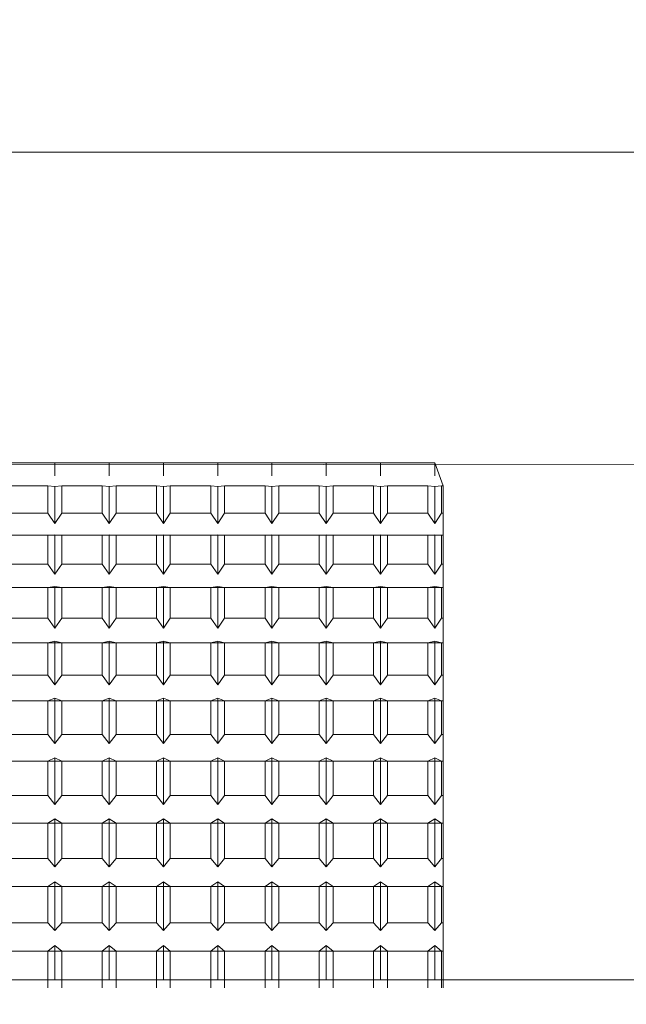
# Model space of a CAD drawing. Extents: x -328 to 414, y -91 to 242.
# Drawn here: x -272 to -272, y 51 to 51 of the extents above; entities that cross this region are included whole.
import ezdxf

# ---------------------------------------------------------------- set-up
doc = ezdxf.new("R2010")
doc.units = 0
doc.header["$LTSCALE"] = 10
doc.header["$MEASUREMENT"] = 0
doc.header["$PDMODE"] = 98
doc.layers.get('DEFPOINTS').update_dxf_attribs({"linetype": 'CONTINUOUS'})
doc.layers.add('DIM', color=1, linetype='CONTINUOUS')
doc.layers.add('RAIL_WD', color=10, linetype='CONTINUOUS')
doc.styles.get("Standard").update_dxf_attribs({"font": 'SIMPLEX.shx', "width": 0.85})
doc.dimstyles.get("Standard").update_dxf_attribs({"dimscale": 16, "dimtxt": 0.09375, "dimasz": 0.09375, "dimexe": 0.0625, "dimexo": 0.0625, "dimgap": 0.0625, "dimtad": 0, "dimtih": 1, "dimtoh": 1, "dimdec": 4, "dimzin": 4, "dimdsep": 46, "dimtxsty": 'Standard', "dimcen": 0.0625, "dimadec": 0, "dimazin": 0, "dimtfac": 1, "dimtdec": 4, "dimtofl": 0, "dimtmove": 0, "dimatfit": 3, "dimfxl": 1, "dimtolj": 1, "dimtzin": 0, "dimarcsym": 0})

# ---------------------------------------------------------------- blocks, each defined once
blk = doc.blocks.new('*D82')
at = {"layer": 'DEFPOINTS', "color": 0, "transparency": 16777216}
for p in [(-255.47362, 78.07382), (-317.47362, 47.5785), (-255.47362, 47.5785)]:
    blk.add_point(p, dxfattribs=at)
at = {"layer": 'DIM', "color": 0, "lineweight": -2, "transparency": 16777216}
for p, q in [((-317.47362, 48.3285), (-317.47362, 78.82382)), ((-255.47362, 48.3285), (-255.47362, 78.82382)), ((-315.31737, 78.07382), (-294.46176, 78.07382)), ((-257.62987, 78.07382), (-278.48548, 78.07382))]:
    blk.add_line(p, q, dxfattribs=at)
at = {"layer": 'DIM', "color": 0, "transparency": 16777216}
for points in [[(-315.31737, 78.43319), (-315.31737, 77.71444), (-317.47362, 78.07382)], [(-257.62987, 78.43319), (-257.62987, 77.71444), (-255.47362, 78.07382)]]:
    blk.add_solid(points, dxfattribs=at)
at = {"layer": 'DIM', "color": 0, "transparency": 16777216, "insert": (-286.47362, 78.07382), "char_height": 2.16, "attachment_point": 5}
blk.add_mtext('\\A1;(62") O.D.', dxfattribs=at)

msp = doc.modelspace()

# ---------------------------------------------------------------- linework, layer by layer
at = {"layer": 'RAIL_WD', "lineweight": 15}
for p, q in [((-272.72362, 51.308), (-270.28362, 51.308)), ((-271.37362, 51.122), (-272.72985, 51.12049)), ((-272.49822, 51.122), (-272.46572, 51.122)), ((-272.46572, 51.122), (-272.43322, 51.122)), ((-272.46572, 51.11428), (-272.46572, 51.122)), ((-272.46572, 51.122), (-272.46572, 51.11428)), ((-272.46572, 51.122), (-272.46572, 51.11428)), ((-272.43322, 51.122), (-272.40072, 51.122)), ((-272.43322, 51.11428), (-272.43322, 51.122)), ((-272.43322, 51.122), (-272.43322, 51.11428)), ((-272.43322, 51.122), (-272.43322, 51.11428)), ((-272.40072, 51.122), (-272.36822, 51.122)), ((-272.40072, 51.11428), (-272.40072, 51.122)), ((-272.40072, 51.122), (-272.40072, 51.11428)), ((-272.40072, 51.122), (-272.40072, 51.11428)), ((-272.36822, 51.122), (-272.33572, 51.122)), ((-272.36822, 51.11428), (-272.36822, 51.122)), ((-272.36822, 51.122), (-272.36822, 51.11428)), ((-272.36822, 51.122), (-272.36822, 51.11428)), ((-272.33572, 51.122), (-272.30322, 51.122)), ((-272.33572, 51.122), (-272.33572, 51.11428)), ((-272.33572, 51.11428), (-272.33572, 51.122)), ((-272.33572, 51.122), (-272.33572, 51.11428)), ((-272.30322, 51.122), (-272.27072, 51.122)), ((-272.30322, 51.122), (-272.30322, 51.11428)), ((-272.30322, 51.11428), (-272.30322, 51.122)), ((-272.30322, 51.122), (-272.30322, 51.11428)), ((-272.27072, 51.122), (-272.23822, 51.122)), ((-272.27072, 51.11428), (-272.27072, 51.122)), ((-272.27072, 51.122), (-272.27072, 51.11428)), ((-272.27072, 51.122), (-272.27072, 51.11428)), ((-272.23822, 51.122), (-272.23822, 51.11428)), ((-272.23822, 51.11428), (-272.23822, 51.122)), ((-272.23822, 51.122), (-272.23822, 51.11428)), ((-272.23322, 51.10821), (-272.23822, 51.122)), ((-272.46985, 51.10821), (-272.49409, 51.10821)), ((-272.46572, 51.10781), (-272.46985, 51.10821)), ((-272.46985, 51.10821), (-272.46985, 51.09195)), ((-272.46159, 51.10821), (-272.46572, 51.10781)), ((-272.43735, 51.10821), (-272.46159, 51.10821)), ((-272.46159, 51.09195), (-272.46159, 51.10821)), ((-272.43322, 51.10781), (-272.43735, 51.10821)), ((-272.43735, 51.10821), (-272.43735, 51.09195)), ((-272.42909, 51.10821), (-272.43322, 51.10781)), ((-272.40485, 51.10821), (-272.42909, 51.10821)), ((-272.42909, 51.09195), (-272.42909, 51.10821)), ((-272.40072, 51.10781), (-272.40485, 51.10821)), ((-272.40485, 51.10821), (-272.40485, 51.09195)), ((-272.39659, 51.10821), (-272.40072, 51.10781)), ((-272.37235, 51.10821), (-272.39659, 51.10821)), ((-272.39659, 51.09195), (-272.39659, 51.10821)), ((-272.36822, 51.10781), (-272.37235, 51.10821)), ((-272.37235, 51.10821), (-272.37235, 51.09195)), ((-272.36409, 51.10821), (-272.36822, 51.10781)), ((-272.33985, 51.10821), (-272.36409, 51.10821)), ((-272.36409, 51.09195), (-272.36409, 51.10821)), ((-272.33572, 51.10781), (-272.33985, 51.10821)), ((-272.33985, 51.10821), (-272.33985, 51.09195)), ((-272.33159, 51.10821), (-272.33572, 51.10781)), ((-272.30735, 51.10821), (-272.33159, 51.10821)), ((-272.33159, 51.09195), (-272.33159, 51.10821)), ((-272.30322, 51.10781), (-272.30735, 51.10821)), ((-272.30735, 51.10821), (-272.30735, 51.09195)), ((-272.29909, 51.10821), (-272.30322, 51.10781)), ((-272.27485, 51.10821), (-272.29909, 51.10821)), ((-272.29909, 51.09195), (-272.29909, 51.10821)), ((-272.27072, 51.10781), (-272.27485, 51.10821)), ((-272.27485, 51.10821), (-272.27485, 51.09195)), ((-272.26659, 51.10821), (-272.27072, 51.10781)), ((-272.24235, 51.10821), (-272.26659, 51.10821)), ((-272.26659, 51.09195), (-272.26659, 51.10821)), ((-272.23822, 51.10781), (-272.24235, 51.10821)), ((-272.24235, 51.10821), (-272.24235, 51.09195)), ((-272.23409, 51.10821), (-272.23822, 51.10781)), ((-272.23322, 51.10821), (-272.23409, 51.10821)), ((-272.23409, 51.09195), (-272.23409, 51.10821)), ((-272.23322, 51.09195), (-272.23322, 51.10821)), ((-272.46572, 51.10781), (-272.46572, 51.0858)), ((-272.43322, 51.10781), (-272.43322, 51.0858)), ((-272.40072, 51.10781), (-272.40072, 51.0858)), ((-272.36822, 51.10781), (-272.36822, 51.0858)), ((-272.33572, 51.10781), (-272.33572, 51.0858)), ((-272.30322, 51.10781), (-272.30322, 51.0858)), ((-272.27072, 51.10781), (-272.27072, 51.0858)), ((-272.23822, 51.10781), (-272.23822, 51.0858)), ((-272.49409, 51.09195), (-272.46985, 51.09195)), ((-272.46985, 51.09195), (-272.46572, 51.0858)), ((-272.46572, 51.0858), (-272.46159, 51.09195)), ((-272.46159, 51.09195), (-272.43735, 51.09195)), ((-272.43735, 51.09195), (-272.43322, 51.0858)), ((-272.43322, 51.0858), (-272.42909, 51.09195)), ((-272.42909, 51.09195), (-272.40485, 51.09195)), ((-272.40485, 51.09195), (-272.40072, 51.0858)), ((-272.40072, 51.0858), (-272.39659, 51.09195)), ((-272.39659, 51.09195), (-272.37235, 51.09195)), ((-272.37235, 51.09195), (-272.36822, 51.0858)), ((-272.36822, 51.0858), (-272.36409, 51.09195)), ((-272.36409, 51.09195), (-272.33985, 51.09195)), ((-272.33985, 51.09195), (-272.33572, 51.0858)), ((-272.33572, 51.0858), (-272.33159, 51.09195)), ((-272.33159, 51.09195), (-272.30735, 51.09195)), ((-272.30735, 51.09195), (-272.30322, 51.0858)), ((-272.30322, 51.0858), (-272.29909, 51.09195)), ((-272.29909, 51.09195), (-272.27485, 51.09195)), ((-272.27485, 51.09195), (-272.27072, 51.0858)), ((-272.27072, 51.0858), (-272.26659, 51.09195)), ((-272.26659, 51.09195), (-272.24235, 51.09195)), ((-272.24235, 51.09195), (-272.23822, 51.0858)), ((-272.23822, 51.0858), (-272.23409, 51.09195)), ((-272.23409, 51.09195), (-272.23322, 51.09195)), ((-272.23322, 51.07876), (-272.23322, 51.09195)), ((-272.73322, 51.07876), (-272.23322, 51.07876)), ((-272.46985, 51.07876), (-272.49409, 51.07876)), ((-272.46572, 51.07886), (-272.46985, 51.07876)), ((-272.46985, 51.07876), (-272.46985, 51.06139)), ((-272.46159, 51.07876), (-272.46572, 51.07886)), ((-272.46572, 51.07886), (-272.46572, 51.05534)), ((-272.43735, 51.07876), (-272.46159, 51.07876)), ((-272.46159, 51.06139), (-272.46159, 51.07876)), ((-272.43322, 51.07886), (-272.43735, 51.07876)), ((-272.43735, 51.07876), (-272.43735, 51.06139)), ((-272.42909, 51.07876), (-272.43322, 51.07886)), ((-272.43322, 51.07886), (-272.43322, 51.05534)), ((-272.40485, 51.07876), (-272.42909, 51.07876)), ((-272.42909, 51.06139), (-272.42909, 51.07876)), ((-272.40072, 51.07886), (-272.40485, 51.07876)), ((-272.40485, 51.07876), (-272.40485, 51.06139)), ((-272.39659, 51.07876), (-272.40072, 51.07886)), ((-272.40072, 51.07886), (-272.40072, 51.05534)), ((-272.37235, 51.07876), (-272.39659, 51.07876)), ((-272.39659, 51.06139), (-272.39659, 51.07876)), ((-272.36822, 51.07886), (-272.37235, 51.07876)), ((-272.37235, 51.07876), (-272.37235, 51.06139)), ((-272.36409, 51.07876), (-272.36822, 51.07886)), ((-272.36822, 51.07886), (-272.36822, 51.05534)), ((-272.33985, 51.07876), (-272.36409, 51.07876)), ((-272.36409, 51.06139), (-272.36409, 51.07876)), ((-272.33572, 51.07886), (-272.33985, 51.07876)), ((-272.33985, 51.07876), (-272.33985, 51.06139)), ((-272.33159, 51.07876), (-272.33572, 51.07886)), ((-272.33572, 51.07886), (-272.33572, 51.05534)), ((-272.30735, 51.07876), (-272.33159, 51.07876)), ((-272.33159, 51.06139), (-272.33159, 51.07876)), ((-272.30322, 51.07886), (-272.30735, 51.07876)), ((-272.30735, 51.07876), (-272.30735, 51.06139)), ((-272.29909, 51.07876), (-272.30322, 51.07886)), ((-272.30322, 51.07886), (-272.30322, 51.05534)), ((-272.27485, 51.07876), (-272.29909, 51.07876)), ((-272.29909, 51.06139), (-272.29909, 51.07876)), ((-272.27072, 51.07886), (-272.27485, 51.07876)), ((-272.27485, 51.07876), (-272.27485, 51.06139)), ((-272.26659, 51.07876), (-272.27072, 51.07886)), ((-272.27072, 51.07886), (-272.27072, 51.05534)), ((-272.24235, 51.07876), (-272.26659, 51.07876)), ((-272.26659, 51.06139), (-272.26659, 51.07876)), ((-272.23822, 51.07886), (-272.24235, 51.07876)), ((-272.24235, 51.07876), (-272.24235, 51.06139)), ((-272.23409, 51.07876), (-272.23822, 51.07886)), ((-272.23822, 51.07886), (-272.23822, 51.05534)), ((-272.23322, 51.07876), (-272.23409, 51.07876)), ((-272.23409, 51.06139), (-272.23409, 51.07876)), ((-272.23322, 51.06139), (-272.23322, 51.07876)), ((-272.49409, 51.06139), (-272.46985, 51.06139)), ((-272.46985, 51.06139), (-272.46572, 51.05534)), ((-272.46572, 51.05534), (-272.46159, 51.06139)), ((-272.46159, 51.06139), (-272.43735, 51.06139)), ((-272.43735, 51.06139), (-272.43322, 51.05534)), ((-272.43322, 51.05534), (-272.42909, 51.06139)), ((-272.42909, 51.06139), (-272.40485, 51.06139)), ((-272.40485, 51.06139), (-272.40072, 51.05534)), ((-272.40072, 51.05534), (-272.39659, 51.06139)), ((-272.39659, 51.06139), (-272.37235, 51.06139)), ((-272.37235, 51.06139), (-272.36822, 51.05534)), ((-272.36822, 51.05534), (-272.36409, 51.06139)), ((-272.36409, 51.06139), (-272.33985, 51.06139)), ((-272.33985, 51.06139), (-272.33572, 51.05534)), ((-272.33572, 51.05534), (-272.33159, 51.06139)), ((-272.33159, 51.06139), (-272.30735, 51.06139)), ((-272.30735, 51.06139), (-272.30322, 51.05534)), ((-272.30322, 51.05534), (-272.29909, 51.06139)), ((-272.29909, 51.06139), (-272.27485, 51.06139)), ((-272.27485, 51.06139), (-272.27072, 51.05534)), ((-272.27072, 51.05534), (-272.26659, 51.06139)), ((-272.26659, 51.06139), (-272.24235, 51.06139)), ((-272.24235, 51.06139), (-272.23822, 51.05534)), ((-272.23822, 51.05534), (-272.23409, 51.06139)), ((-272.23409, 51.06139), (-272.23322, 51.06139)), ((-272.23322, 51.04737), (-272.23322, 51.06139)), ((-272.73322, 51.04737), (-272.23322, 51.04737)), ((-272.46985, 51.04737), (-272.49409, 51.04737)), ((-272.46572, 51.04795), (-272.46985, 51.04737)), ((-272.46985, 51.04737), (-272.46985, 51.02899)), ((-272.46159, 51.04737), (-272.46572, 51.04795)), ((-272.46572, 51.04795), (-272.46572, 51.02307)), ((-272.43735, 51.04737), (-272.46159, 51.04737)), ((-272.46159, 51.02899), (-272.46159, 51.04737)), ((-272.43322, 51.04795), (-272.43735, 51.04737)), ((-272.43735, 51.04737), (-272.43735, 51.02899)), ((-272.42909, 51.04737), (-272.43322, 51.04795)), ((-272.43322, 51.04795), (-272.43322, 51.02307)), ((-272.40485, 51.04737), (-272.42909, 51.04737)), ((-272.42909, 51.02899), (-272.42909, 51.04737)), ((-272.40072, 51.04795), (-272.40485, 51.04737)), ((-272.40485, 51.04737), (-272.40485, 51.02899)), ((-272.39659, 51.04737), (-272.40072, 51.04795)), ((-272.40072, 51.04795), (-272.40072, 51.02307)), ((-272.37235, 51.04737), (-272.39659, 51.04737)), ((-272.39659, 51.02899), (-272.39659, 51.04737)), ((-272.36822, 51.04795), (-272.37235, 51.04737)), ((-272.37235, 51.04737), (-272.37235, 51.02899)), ((-272.36409, 51.04737), (-272.36822, 51.04795)), ((-272.36822, 51.04795), (-272.36822, 51.02307)), ((-272.33985, 51.04737), (-272.36409, 51.04737)), ((-272.36409, 51.02899), (-272.36409, 51.04737)), ((-272.33572, 51.04795), (-272.33985, 51.04737)), ((-272.33985, 51.04737), (-272.33985, 51.02899)), ((-272.33159, 51.04737), (-272.33572, 51.04795)), ((-272.33572, 51.04795), (-272.33572, 51.02307)), ((-272.30735, 51.04737), (-272.33159, 51.04737)), ((-272.33159, 51.02899), (-272.33159, 51.04737)), ((-272.30322, 51.04795), (-272.30735, 51.04737)), ((-272.30735, 51.04737), (-272.30735, 51.02899)), ((-272.29909, 51.04737), (-272.30322, 51.04795)), ((-272.30322, 51.04795), (-272.30322, 51.02307)), ((-272.27485, 51.04737), (-272.29909, 51.04737)), ((-272.29909, 51.02899), (-272.29909, 51.04737)), ((-272.27072, 51.04795), (-272.27485, 51.04737)), ((-272.27485, 51.04737), (-272.27485, 51.02899)), ((-272.26659, 51.04737), (-272.27072, 51.04795)), ((-272.27072, 51.04795), (-272.27072, 51.02307)), ((-272.24235, 51.04737), (-272.26659, 51.04737)), ((-272.26659, 51.02899), (-272.26659, 51.04737)), ((-272.23822, 51.04795), (-272.24235, 51.04737)), ((-272.24235, 51.04737), (-272.24235, 51.02899)), ((-272.23409, 51.04737), (-272.23822, 51.04795)), ((-272.23822, 51.04795), (-272.23822, 51.02307)), ((-272.23322, 51.04737), (-272.23409, 51.04737)), ((-272.23409, 51.02899), (-272.23409, 51.04737)), ((-272.23322, 51.02899), (-272.23322, 51.04737)), ((-272.49409, 51.02899), (-272.46985, 51.02899)), ((-272.46985, 51.02899), (-272.46572, 51.02307)), ((-272.46572, 51.02307), (-272.46159, 51.02899)), ((-272.46159, 51.02899), (-272.43735, 51.02899)), ((-272.43735, 51.02899), (-272.43322, 51.02307)), ((-272.43322, 51.02307), (-272.42909, 51.02899)), ((-272.42909, 51.02899), (-272.40485, 51.02899)), ((-272.40485, 51.02899), (-272.40072, 51.02307)), ((-272.40072, 51.02307), (-272.39659, 51.02899)), ((-272.39659, 51.02899), (-272.37235, 51.02899)), ((-272.37235, 51.02899), (-272.36822, 51.02307)), ((-272.36822, 51.02307), (-272.36409, 51.02899)), ((-272.36409, 51.02899), (-272.33985, 51.02899)), ((-272.33985, 51.02899), (-272.33572, 51.02307)), ((-272.33572, 51.02307), (-272.33159, 51.02899)), ((-272.33159, 51.02899), (-272.30735, 51.02899)), ((-272.30735, 51.02899), (-272.30322, 51.02307)), ((-272.30322, 51.02307), (-272.29909, 51.02899)), ((-272.29909, 51.02899), (-272.27485, 51.02899)), ((-272.27485, 51.02899), (-272.27072, 51.02307)), ((-272.27072, 51.02307), (-272.26659, 51.02899)), ((-272.26659, 51.02899), (-272.24235, 51.02899)), ((-272.24235, 51.02899), (-272.23822, 51.02307)), ((-272.23822, 51.02307), (-272.23409, 51.02899)), ((-272.23409, 51.02899), (-272.23322, 51.02899)), ((-272.23322, 51.01422), (-272.23322, 51.02899)), ((-272.73322, 51.01422), (-272.23322, 51.01422)), ((-272.46985, 51.01422), (-272.49409, 51.01422)), ((-272.46572, 51.01529), (-272.46985, 51.01422)), ((-272.46985, 51.01422), (-272.46985, 50.99495)), ((-272.46159, 51.01422), (-272.46572, 51.01529)), ((-272.46572, 51.01529), (-272.46572, 50.98919)), ((-272.46159, 50.99495), (-272.46159, 51.01422)), ((-272.43735, 51.01422), (-272.46159, 51.01422)), ((-272.43322, 51.01529), (-272.43735, 51.01422)), ((-272.43735, 51.01422), (-272.43735, 50.99495)), ((-272.42909, 51.01422), (-272.43322, 51.01529)), ((-272.43322, 51.01529), (-272.43322, 50.98919)), ((-272.40485, 51.01422), (-272.42909, 51.01422)), ((-272.42909, 50.99495), (-272.42909, 51.01422)), ((-272.40072, 51.01529), (-272.40485, 51.01422)), ((-272.40485, 51.01422), (-272.40485, 50.99495)), ((-272.39659, 51.01422), (-272.40072, 51.01529)), ((-272.40072, 51.01529), (-272.40072, 50.98919)), ((-272.39659, 50.99495), (-272.39659, 51.01422)), ((-272.37235, 51.01422), (-272.39659, 51.01422)), ((-272.36822, 51.01529), (-272.37235, 51.01422)), ((-272.37235, 51.01422), (-272.37235, 50.99495)), ((-272.36409, 51.01422), (-272.36822, 51.01529)), ((-272.36822, 51.01529), (-272.36822, 50.98919)), ((-272.33985, 51.01422), (-272.36409, 51.01422)), ((-272.36409, 50.99495), (-272.36409, 51.01422)), ((-272.33572, 51.01529), (-272.33985, 51.01422)), ((-272.33985, 51.01422), (-272.33985, 50.99495)), ((-272.33159, 51.01422), (-272.33572, 51.01529)), ((-272.33572, 51.01529), (-272.33572, 50.98919)), ((-272.33159, 50.99495), (-272.33159, 51.01422)), ((-272.30735, 51.01422), (-272.33159, 51.01422)), ((-272.30322, 51.01529), (-272.30735, 51.01422)), ((-272.30735, 51.01422), (-272.30735, 50.99495)), ((-272.29909, 51.01422), (-272.30322, 51.01529)), ((-272.30322, 51.01529), (-272.30322, 50.98919)), ((-272.27485, 51.01422), (-272.29909, 51.01422)), ((-272.29909, 50.99495), (-272.29909, 51.01422)), ((-272.27072, 51.01529), (-272.27485, 51.01422)), ((-272.27485, 51.01422), (-272.27485, 50.99495)), ((-272.26659, 51.01422), (-272.27072, 51.01529)), ((-272.27072, 51.01529), (-272.27072, 50.98919)), ((-272.26659, 50.99495), (-272.26659, 51.01422)), ((-272.24235, 51.01422), (-272.26659, 51.01422)), ((-272.23822, 51.01529), (-272.24235, 51.01422)), ((-272.24235, 51.01422), (-272.24235, 50.99495)), ((-272.23409, 51.01422), (-272.23822, 51.01529)), ((-272.23822, 51.01529), (-272.23822, 50.98919)), ((-272.23322, 51.01422), (-272.23409, 51.01422)), ((-272.23409, 50.99495), (-272.23409, 51.01422)), ((-272.23322, 50.99495), (-272.23322, 51.01422)), ((-272.49409, 50.99495), (-272.46985, 50.99495)), ((-272.46985, 50.99495), (-272.46572, 50.98919)), ((-272.46572, 50.98919), (-272.46159, 50.99495)), ((-272.46159, 50.99495), (-272.43735, 50.99495)), ((-272.43735, 50.99495), (-272.43322, 50.98919)), ((-272.43322, 50.98919), (-272.42909, 50.99495)), ((-272.42909, 50.99495), (-272.40485, 50.99495)), ((-272.40485, 50.99495), (-272.40072, 50.98919)), ((-272.40072, 50.98919), (-272.39659, 50.99495)), ((-272.39659, 50.99495), (-272.37235, 50.99495)), ((-272.37235, 50.99495), (-272.36822, 50.98919)), ((-272.36822, 50.98919), (-272.36409, 50.99495)), ((-272.36409, 50.99495), (-272.33985, 50.99495)), ((-272.33985, 50.99495), (-272.33572, 50.98919)), ((-272.33572, 50.98919), (-272.33159, 50.99495)), ((-272.33159, 50.99495), (-272.30735, 50.99495)), ((-272.30735, 50.99495), (-272.30322, 50.98919)), ((-272.30322, 50.98919), (-272.29909, 50.99495)), ((-272.29909, 50.99495), (-272.27485, 50.99495)), ((-272.27485, 50.99495), (-272.27072, 50.98919)), ((-272.27072, 50.98919), (-272.26659, 50.99495)), ((-272.26659, 50.99495), (-272.24235, 50.99495)), ((-272.24235, 50.99495), (-272.23822, 50.98919)), ((-272.23822, 50.98919), (-272.23409, 50.99495)), ((-272.23409, 50.99495), (-272.23322, 50.99495)), ((-272.23322, 50.97953), (-272.23322, 50.99495)), ((-272.73322, 50.97953), (-272.23322, 50.97953)), ((-272.46985, 50.97953), (-272.49409, 50.97953)), ((-272.46572, 50.98107), (-272.46985, 50.97953)), ((-272.46985, 50.97953), (-272.46985, 50.95948)), ((-272.46159, 50.97953), (-272.46572, 50.98107)), ((-272.46572, 50.98107), (-272.46572, 50.95393)), ((-272.43735, 50.97953), (-272.46159, 50.97953)), ((-272.46159, 50.95948), (-272.46159, 50.97953)), ((-272.43322, 50.98107), (-272.43735, 50.97953)), ((-272.43735, 50.97953), (-272.43735, 50.95948)), ((-272.42909, 50.97953), (-272.43322, 50.98107)), ((-272.43322, 50.98107), (-272.43322, 50.95393)), ((-272.40485, 50.97953), (-272.42909, 50.97953)), ((-272.42909, 50.95948), (-272.42909, 50.97953)), ((-272.40072, 50.98107), (-272.40485, 50.97953)), ((-272.40485, 50.97953), (-272.40485, 50.95948)), ((-272.39659, 50.97953), (-272.40072, 50.98107)), ((-272.40072, 50.98107), (-272.40072, 50.95393)), ((-272.37235, 50.97953), (-272.39659, 50.97953)), ((-272.39659, 50.95948), (-272.39659, 50.97953)), ((-272.36822, 50.98107), (-272.37235, 50.97953)), ((-272.37235, 50.97953), (-272.37235, 50.95948)), ((-272.36409, 50.97953), (-272.36822, 50.98107)), ((-272.36822, 50.98107), (-272.36822, 50.95393)), ((-272.33985, 50.97953), (-272.36409, 50.97953)), ((-272.36409, 50.95948), (-272.36409, 50.97953)), ((-272.33572, 50.98107), (-272.33985, 50.97953)), ((-272.33985, 50.97953), (-272.33985, 50.95948)), ((-272.33159, 50.97953), (-272.33572, 50.98107)), ((-272.33572, 50.98107), (-272.33572, 50.95393)), ((-272.30735, 50.97953), (-272.33159, 50.97953)), ((-272.33159, 50.95948), (-272.33159, 50.97953)), ((-272.30322, 50.98107), (-272.30735, 50.97953)), ((-272.30735, 50.97953), (-272.30735, 50.95948)), ((-272.29909, 50.97953), (-272.30322, 50.98107)), ((-272.30322, 50.98107), (-272.30322, 50.95393)), ((-272.29909, 50.95948), (-272.29909, 50.97953)), ((-272.27485, 50.97953), (-272.29909, 50.97953)), ((-272.27072, 50.98107), (-272.27485, 50.97953)), ((-272.27485, 50.97953), (-272.27485, 50.95948)), ((-272.26659, 50.97953), (-272.27072, 50.98107)), ((-272.27072, 50.98107), (-272.27072, 50.95393)), ((-272.24235, 50.97953), (-272.26659, 50.97953)), ((-272.26659, 50.95948), (-272.26659, 50.97953)), ((-272.23822, 50.98107), (-272.24235, 50.97953)), ((-272.24235, 50.97953), (-272.24235, 50.95948)), ((-272.23409, 50.97953), (-272.23822, 50.98107)), ((-272.23822, 50.98107), (-272.23822, 50.95393)), ((-272.23409, 50.95948), (-272.23409, 50.97953)), ((-272.23322, 50.97953), (-272.23409, 50.97953)), ((-272.23322, 50.95948), (-272.23322, 50.97953)), ((-272.49409, 50.95948), (-272.46985, 50.95948)), ((-272.46985, 50.95948), (-272.46572, 50.95393)), ((-272.46572, 50.95393), (-272.46159, 50.95948)), ((-272.46159, 50.95948), (-272.43735, 50.95948)), ((-272.43735, 50.95948), (-272.43322, 50.95393)), ((-272.43322, 50.95393), (-272.42909, 50.95948)), ((-272.42909, 50.95948), (-272.40485, 50.95948)), ((-272.40485, 50.95948), (-272.40072, 50.95393)), ((-272.40072, 50.95393), (-272.39659, 50.95948)), ((-272.39659, 50.95948), (-272.37235, 50.95948)), ((-272.37235, 50.95948), (-272.36822, 50.95393)), ((-272.36822, 50.95393), (-272.36409, 50.95948)), ((-272.36409, 50.95948), (-272.33985, 50.95948)), ((-272.33985, 50.95948), (-272.33572, 50.95393)), ((-272.33572, 50.95393), (-272.33159, 50.95948)), ((-272.33159, 50.95948), (-272.30735, 50.95948)), ((-272.30735, 50.95948), (-272.30322, 50.95393)), ((-272.30322, 50.95393), (-272.29909, 50.95948)), ((-272.29909, 50.95948), (-272.27485, 50.95948)), ((-272.27485, 50.95948), (-272.27072, 50.95393)), ((-272.27072, 50.95393), (-272.26659, 50.95948)), ((-272.26659, 50.95948), (-272.24235, 50.95948)), ((-272.24235, 50.95948), (-272.23822, 50.95393)), ((-272.23822, 50.95393), (-272.23409, 50.95948)), ((-272.23409, 50.95948), (-272.23322, 50.95948)), ((-272.23322, 50.9435), (-272.23322, 50.95948)), ((-272.73322, 50.9435), (-272.23322, 50.9435)), ((-272.46985, 50.9435), (-272.49409, 50.9435)), ((-272.46572, 50.94551), (-272.46985, 50.9435)), ((-272.46985, 50.9435), (-272.46985, 50.9228)), ((-272.46572, 50.94551), (-272.46572, 50.91749)), ((-272.46159, 50.9435), (-272.46572, 50.94551)), ((-272.43735, 50.9435), (-272.46159, 50.9435)), ((-272.46159, 50.9228), (-272.46159, 50.9435)), ((-272.43322, 50.94551), (-272.43735, 50.9435)), ((-272.43735, 50.9435), (-272.43735, 50.9228)), ((-272.43322, 50.94551), (-272.43322, 50.91749)), ((-272.42909, 50.9435), (-272.43322, 50.94551)), ((-272.40485, 50.9435), (-272.42909, 50.9435)), ((-272.42909, 50.9228), (-272.42909, 50.9435)), ((-272.40072, 50.94551), (-272.40485, 50.9435)), ((-272.40485, 50.9435), (-272.40485, 50.9228)), ((-272.40072, 50.94551), (-272.40072, 50.91749)), ((-272.39659, 50.9435), (-272.40072, 50.94551)), ((-272.37235, 50.9435), (-272.39659, 50.9435)), ((-272.39659, 50.9228), (-272.39659, 50.9435)), ((-272.36822, 50.94551), (-272.37235, 50.9435)), ((-272.37235, 50.9435), (-272.37235, 50.9228)), ((-272.36822, 50.94551), (-272.36822, 50.91749)), ((-272.36409, 50.9435), (-272.36822, 50.94551)), ((-272.33985, 50.9435), (-272.36409, 50.9435)), ((-272.36409, 50.9228), (-272.36409, 50.9435)), ((-272.33572, 50.94551), (-272.33985, 50.9435)), ((-272.33985, 50.9435), (-272.33985, 50.9228)), ((-272.33572, 50.94551), (-272.33572, 50.91749)), ((-272.33159, 50.9435), (-272.33572, 50.94551)), ((-272.30735, 50.9435), (-272.33159, 50.9435)), ((-272.33159, 50.9228), (-272.33159, 50.9435)), ((-272.30322, 50.94551), (-272.30735, 50.9435)), ((-272.30735, 50.9435), (-272.30735, 50.9228)), ((-272.30322, 50.94551), (-272.30322, 50.91749)), ((-272.29909, 50.9435), (-272.30322, 50.94551)), ((-272.27485, 50.9435), (-272.29909, 50.9435)), ((-272.29909, 50.9228), (-272.29909, 50.9435)), ((-272.27072, 50.94551), (-272.27485, 50.9435)), ((-272.27485, 50.9435), (-272.27485, 50.9228)), ((-272.27072, 50.94551), (-272.27072, 50.91749)), ((-272.26659, 50.9435), (-272.27072, 50.94551)), ((-272.24235, 50.9435), (-272.26659, 50.9435)), ((-272.26659, 50.9228), (-272.26659, 50.9435)), ((-272.23822, 50.94551), (-272.24235, 50.9435)), ((-272.24235, 50.9435), (-272.24235, 50.9228)), ((-272.23822, 50.94551), (-272.23822, 50.91749)), ((-272.23409, 50.9435), (-272.23822, 50.94551)), ((-272.23322, 50.9435), (-272.23409, 50.9435)), ((-272.23409, 50.9228), (-272.23409, 50.9435)), ((-272.23322, 50.9228), (-272.23322, 50.9435)), ((-272.49409, 50.9228), (-272.46985, 50.9228)), ((-272.46985, 50.9228), (-272.46572, 50.91749)), ((-272.46572, 50.91749), (-272.46159, 50.9228)), ((-272.46159, 50.9228), (-272.43735, 50.9228)), ((-272.43735, 50.9228), (-272.43322, 50.91749)), ((-272.43322, 50.91749), (-272.42909, 50.9228)), ((-272.42909, 50.9228), (-272.40485, 50.9228)), ((-272.40485, 50.9228), (-272.40072, 50.91749)), ((-272.40072, 50.91749), (-272.39659, 50.9228)), ((-272.39659, 50.9228), (-272.37235, 50.9228)), ((-272.37235, 50.9228), (-272.36822, 50.91749)), ((-272.36822, 50.91749), (-272.36409, 50.9228)), ((-272.36409, 50.9228), (-272.33985, 50.9228)), ((-272.33985, 50.9228), (-272.33572, 50.91749)), ((-272.33572, 50.91749), (-272.33159, 50.9228)), ((-272.33159, 50.9228), (-272.30735, 50.9228)), ((-272.30735, 50.9228), (-272.30322, 50.91749)), ((-272.30322, 50.91749), (-272.29909, 50.9228)), ((-272.29909, 50.9228), (-272.27485, 50.9228)), ((-272.27485, 50.9228), (-272.27072, 50.91749)), ((-272.27072, 50.91749), (-272.26659, 50.9228)), ((-272.26659, 50.9228), (-272.24235, 50.9228)), ((-272.24235, 50.9228), (-272.23822, 50.91749)), ((-272.23822, 50.91749), (-272.23409, 50.9228)), ((-272.23409, 50.9228), (-272.23322, 50.9228)), ((-272.23322, 50.90636), (-272.23322, 50.9228)), ((-272.46572, 50.90882), (-272.46985, 50.90636)), ((-272.46159, 50.90636), (-272.46572, 50.90882)), ((-272.46572, 50.90882), (-272.46572, 50.88009)), ((-272.43322, 50.90882), (-272.43735, 50.90636)), ((-272.42909, 50.90636), (-272.43322, 50.90882)), ((-272.43322, 50.90882), (-272.43322, 50.88009)), ((-272.40072, 50.90882), (-272.40485, 50.90636)), ((-272.39659, 50.90636), (-272.40072, 50.90882)), ((-272.40072, 50.90882), (-272.40072, 50.88009)), ((-272.36822, 50.90882), (-272.37235, 50.90636)), ((-272.36409, 50.90636), (-272.36822, 50.90882)), ((-272.36822, 50.90882), (-272.36822, 50.88009)), ((-272.33572, 50.90882), (-272.33985, 50.90636)), ((-272.33159, 50.90636), (-272.33572, 50.90882)), ((-272.33572, 50.90882), (-272.33572, 50.88009)), ((-272.30322, 50.90882), (-272.30735, 50.90636)), ((-272.29909, 50.90636), (-272.30322, 50.90882)), ((-272.30322, 50.90882), (-272.30322, 50.88009)), ((-272.27072, 50.90882), (-272.27485, 50.90636)), ((-272.26659, 50.90636), (-272.27072, 50.90882)), ((-272.27072, 50.90882), (-272.27072, 50.88009)), ((-272.23822, 50.90882), (-272.24235, 50.90636)), ((-272.23409, 50.90636), (-272.23822, 50.90882)), ((-272.23822, 50.90882), (-272.23822, 50.88009)), ((-272.73322, 50.90636), (-272.23322, 50.90636)), ((-272.46985, 50.90636), (-272.49409, 50.90636)), ((-272.46985, 50.90636), (-272.46985, 50.88514)), ((-272.43735, 50.90636), (-272.46159, 50.90636)), ((-272.46159, 50.88514), (-272.46159, 50.90636)), ((-272.43735, 50.90636), (-272.43735, 50.88514)), ((-272.40485, 50.90636), (-272.42909, 50.90636)), ((-272.42909, 50.88514), (-272.42909, 50.90636)), ((-272.40485, 50.90636), (-272.40485, 50.88514)), ((-272.37235, 50.90636), (-272.39659, 50.90636)), ((-272.39659, 50.88514), (-272.39659, 50.90636)), ((-272.37235, 50.90636), (-272.37235, 50.88514)), ((-272.33985, 50.90636), (-272.36409, 50.90636)), ((-272.36409, 50.88514), (-272.36409, 50.90636)), ((-272.33985, 50.90636), (-272.33985, 50.88514)), ((-272.30735, 50.90636), (-272.33159, 50.90636)), ((-272.33159, 50.88514), (-272.33159, 50.90636)), ((-272.30735, 50.90636), (-272.30735, 50.88514)), ((-272.27485, 50.90636), (-272.29909, 50.90636)), ((-272.29909, 50.88514), (-272.29909, 50.90636)), ((-272.27485, 50.90636), (-272.27485, 50.88514)), ((-272.24235, 50.90636), (-272.26659, 50.90636)), ((-272.26659, 50.88514), (-272.26659, 50.90636)), ((-272.24235, 50.90636), (-272.24235, 50.88514)), ((-272.23322, 50.90636), (-272.23409, 50.90636)), ((-272.23409, 50.88514), (-272.23409, 50.90636)), ((-272.23322, 50.88514), (-272.23322, 50.90636)), ((-272.49409, 50.88514), (-272.46985, 50.88514)), ((-272.46985, 50.88514), (-272.46572, 50.88009)), ((-272.46572, 50.88009), (-272.46159, 50.88514)), ((-272.46159, 50.88514), (-272.43735, 50.88514)), ((-272.43735, 50.88514), (-272.43322, 50.88009)), ((-272.43322, 50.88009), (-272.42909, 50.88514)), ((-272.42909, 50.88514), (-272.40485, 50.88514)), ((-272.40485, 50.88514), (-272.40072, 50.88009)), ((-272.40072, 50.88009), (-272.39659, 50.88514)), ((-272.39659, 50.88514), (-272.37235, 50.88514)), ((-272.37235, 50.88514), (-272.36822, 50.88009)), ((-272.36822, 50.88009), (-272.36409, 50.88514)), ((-272.36409, 50.88514), (-272.33985, 50.88514)), ((-272.33985, 50.88514), (-272.33572, 50.88009)), ((-272.33572, 50.88009), (-272.33159, 50.88514)), ((-272.33159, 50.88514), (-272.30735, 50.88514)), ((-272.30735, 50.88514), (-272.30322, 50.88009)), ((-272.30322, 50.88009), (-272.29909, 50.88514)), ((-272.29909, 50.88514), (-272.27485, 50.88514)), ((-272.27485, 50.88514), (-272.27072, 50.88009)), ((-272.27072, 50.88009), (-272.26659, 50.88514)), ((-272.26659, 50.88514), (-272.24235, 50.88514)), ((-272.24235, 50.88514), (-272.23822, 50.88009)), ((-272.23822, 50.88009), (-272.23409, 50.88514)), ((-272.23409, 50.88514), (-272.23322, 50.88514)), ((-272.23322, 50.86833), (-272.23322, 50.88514)), ((-272.73322, 50.86833), (-272.23322, 50.86833)), ((-272.46985, 50.86833), (-272.49409, 50.86833)), ((-272.46572, 50.87124), (-272.46985, 50.86833)), ((-272.46985, 50.86833), (-272.46985, 50.84672)), ((-272.46159, 50.86833), (-272.46572, 50.87124)), ((-272.46572, 50.87124), (-272.46572, 50.84197)), ((-272.43735, 50.86833), (-272.46159, 50.86833)), ((-272.46159, 50.84672), (-272.46159, 50.86833)), ((-272.43322, 50.87124), (-272.43735, 50.86833)), ((-272.43735, 50.86833), (-272.43735, 50.84672)), ((-272.42909, 50.86833), (-272.43322, 50.87124)), ((-272.43322, 50.87124), (-272.43322, 50.84197)), ((-272.40485, 50.86833), (-272.42909, 50.86833)), ((-272.42909, 50.84672), (-272.42909, 50.86833)), ((-272.40072, 50.87124), (-272.40485, 50.86833)), ((-272.40485, 50.86833), (-272.40485, 50.84672)), ((-272.39659, 50.86833), (-272.40072, 50.87124)), ((-272.40072, 50.87124), (-272.40072, 50.84197)), ((-272.37235, 50.86833), (-272.39659, 50.86833)), ((-272.39659, 50.84672), (-272.39659, 50.86833)), ((-272.36822, 50.87124), (-272.37235, 50.86833)), ((-272.37235, 50.86833), (-272.37235, 50.84672)), ((-272.36409, 50.86833), (-272.36822, 50.87124)), ((-272.36822, 50.87124), (-272.36822, 50.84197)), ((-272.33985, 50.86833), (-272.36409, 50.86833)), ((-272.36409, 50.84672), (-272.36409, 50.86833)), ((-272.33572, 50.87124), (-272.33985, 50.86833)), ((-272.33985, 50.86833), (-272.33985, 50.84672)), ((-272.33159, 50.86833), (-272.33572, 50.87124)), ((-272.33572, 50.87124), (-272.33572, 50.84197)), ((-272.30735, 50.86833), (-272.33159, 50.86833)), ((-272.33159, 50.84672), (-272.33159, 50.86833)), ((-272.30322, 50.87124), (-272.30735, 50.86833)), ((-272.30735, 50.86833), (-272.30735, 50.84672)), ((-272.29909, 50.86833), (-272.30322, 50.87124)), ((-272.30322, 50.87124), (-272.30322, 50.84197)), ((-272.27485, 50.86833), (-272.29909, 50.86833)), ((-272.29909, 50.84672), (-272.29909, 50.86833)), ((-272.27072, 50.87124), (-272.27485, 50.86833)), ((-272.27485, 50.86833), (-272.27485, 50.84672)), ((-272.26659, 50.86833), (-272.27072, 50.87124)), ((-272.27072, 50.87124), (-272.27072, 50.84197)), ((-272.24235, 50.86833), (-272.26659, 50.86833)), ((-272.26659, 50.84672), (-272.26659, 50.86833)), ((-272.23822, 50.87124), (-272.24235, 50.86833)), ((-272.24235, 50.86833), (-272.24235, 50.84672)), ((-272.23409, 50.86833), (-272.23822, 50.87124)), ((-272.23822, 50.87124), (-272.23822, 50.84197)), ((-272.23322, 50.86833), (-272.23409, 50.86833)), ((-272.23409, 50.84672), (-272.23409, 50.86833)), ((-272.23322, 50.84672), (-272.23322, 50.86833)), ((-272.49409, 50.84672), (-272.46985, 50.84672)), ((-272.46985, 50.84672), (-272.46572, 50.84197)), ((-272.46572, 50.84197), (-272.46159, 50.84672)), ((-272.46159, 50.84672), (-272.43735, 50.84672)), ((-272.43735, 50.84672), (-272.43322, 50.84197)), ((-272.43322, 50.84197), (-272.42909, 50.84672)), ((-272.42909, 50.84672), (-272.40485, 50.84672)), ((-272.40485, 50.84672), (-272.40072, 50.84197)), ((-272.40072, 50.84197), (-272.39659, 50.84672)), ((-272.39659, 50.84672), (-272.37235, 50.84672)), ((-272.37235, 50.84672), (-272.36822, 50.84197)), ((-272.36822, 50.84197), (-272.36409, 50.84672)), ((-272.36409, 50.84672), (-272.33985, 50.84672)), ((-272.33985, 50.84672), (-272.33572, 50.84197)), ((-272.33572, 50.84197), (-272.33159, 50.84672)), ((-272.33159, 50.84672), (-272.30735, 50.84672)), ((-272.30735, 50.84672), (-272.30322, 50.84197)), ((-272.30322, 50.84197), (-272.29909, 50.84672)), ((-272.29909, 50.84672), (-272.27485, 50.84672)), ((-272.27485, 50.84672), (-272.27072, 50.84197)), ((-272.27072, 50.84197), (-272.26659, 50.84672)), ((-272.26659, 50.84672), (-272.24235, 50.84672)), ((-272.24235, 50.84672), (-272.23822, 50.84197)), ((-272.23822, 50.84197), (-272.23409, 50.84672)), ((-272.23409, 50.84672), (-272.23322, 50.84672)), ((-272.23322, 50.82966), (-272.23322, 50.84672)), ((-272.46572, 50.83299), (-272.46985, 50.82966)), ((-272.46159, 50.82966), (-272.46572, 50.83299)), ((-272.46572, 50.83299), (-272.46572, 50.8125)), ((-272.43322, 50.83299), (-272.43735, 50.82966)), ((-272.42909, 50.82966), (-272.43322, 50.83299)), ((-272.43322, 50.83299), (-272.43322, 50.8125)), ((-272.40072, 50.83299), (-272.40485, 50.82966)), ((-272.39659, 50.82966), (-272.40072, 50.83299)), ((-272.40072, 50.83299), (-272.40072, 50.8125)), ((-272.36822, 50.83299), (-272.37235, 50.82966)), ((-272.36409, 50.82966), (-272.36822, 50.83299)), ((-272.36822, 50.83299), (-272.36822, 50.8125)), ((-272.33572, 50.83299), (-272.33985, 50.82966)), ((-272.33159, 50.82966), (-272.33572, 50.83299)), ((-272.33572, 50.83299), (-272.33572, 50.8125)), ((-272.30322, 50.83299), (-272.30735, 50.82966)), ((-272.29909, 50.82966), (-272.30322, 50.83299)), ((-272.30322, 50.83299), (-272.30322, 50.8125)), ((-272.27072, 50.83299), (-272.27485, 50.82966)), ((-272.26659, 50.82966), (-272.27072, 50.83299)), ((-272.27072, 50.83299), (-272.27072, 50.8125)), ((-272.23822, 50.83299), (-272.24235, 50.82966)), ((-272.23409, 50.82966), (-272.23822, 50.83299)), ((-272.23822, 50.83299), (-272.23822, 50.8125)), ((-272.73322, 50.82966), (-272.23322, 50.82966)), ((-272.46985, 50.82966), (-272.49409, 50.82966)), ((-272.46985, 50.82966), (-272.46985, 50.80778)), ((-272.43735, 50.82966), (-272.46159, 50.82966)), ((-272.46159, 50.80778), (-272.46159, 50.82966)), ((-272.43735, 50.82966), (-272.43735, 50.80778)), ((-272.40485, 50.82966), (-272.42909, 50.82966)), ((-272.42909, 50.80778), (-272.42909, 50.82966)), ((-272.40485, 50.82966), (-272.40485, 50.80778)), ((-272.37235, 50.82966), (-272.39659, 50.82966)), ((-272.39659, 50.80778), (-272.39659, 50.82966)), ((-272.37235, 50.82966), (-272.37235, 50.80778)), ((-272.33985, 50.82966), (-272.36409, 50.82966)), ((-272.36409, 50.80778), (-272.36409, 50.82966)), ((-272.33985, 50.82966), (-272.33985, 50.80778)), ((-272.30735, 50.82966), (-272.33159, 50.82966)), ((-272.33159, 50.80778), (-272.33159, 50.82966)), ((-272.30735, 50.82966), (-272.30735, 50.80778)), ((-272.27485, 50.82966), (-272.29909, 50.82966)), ((-272.29909, 50.80778), (-272.29909, 50.82966)), ((-272.27485, 50.82966), (-272.27485, 50.80778)), ((-272.24235, 50.82966), (-272.26659, 50.82966)), ((-272.26659, 50.80778), (-272.26659, 50.82966)), ((-272.24235, 50.82966), (-272.24235, 50.80778)), ((-272.23322, 50.82966), (-272.23409, 50.82966)), ((-272.23409, 50.80778), (-272.23409, 50.82966)), ((-272.23322, 50.80778), (-272.23322, 50.82966)), ((-271.36208, 50.8125), (-273.11208, 50.8125))]:
    msp.add_line(p, q, dxfattribs=at)

# ---------------------------------------------------------------- dimensions: what is measured, and where the dimension line sits
at = {"layer": 'DIM'}
dim = msp.add_linear_dim(base=(-255.47362, 78.07382), p1=(-317.47362, 47.5785), p2=(-255.47362, 47.5785), text='(<>) O.D.', dimstyle='Standard', override={"dimscale": 12, "dimtxt": 0.18, "dimasz": 0.179688, "dimgap": 0.09375, "dimlunit": 5, "dimpost": '"', "dimfrac": 2}, dxfattribs=at)
dim.commit()
dim.dimension.update_dxf_attribs({"geometry": '*D82', "text_midpoint": (-286.47362, 78.07382), "dimtype": 160})

doc.saveas('drawing.dxf')
